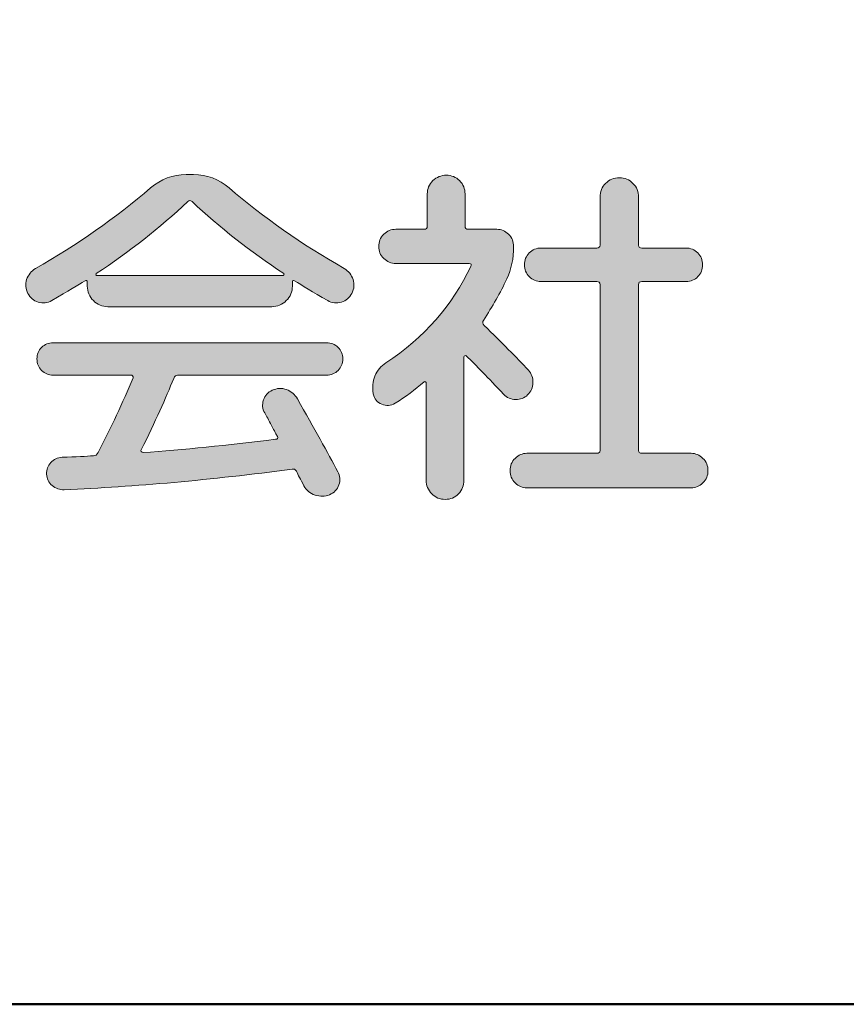
# Model space of a CAD drawing. Extents: x 7838 to 16238, y 17 to 5957.
# Drawn here: x 15520 to 15679, y 217 to 406 of the extents above; entities that cross this region are included whole.
import ezdxf
from ezdxf.enums import TextEntityAlignment as Align

# ---------------------------------------------------------------- set-up
doc = ezdxf.new("R2010")
doc.units = 0
doc.header["$MEASUREMENT"] = 0
for name, color, linetype, lineweight in [('0.3外形線', 7, 'CONTINUOUS', 30), ('FRAM3', 1, 'CONTINUOUS', 50), ('ハッチング', 8, 'CONTINUOUS', 5), ('文字', 4, 'CONTINUOUS', 18)]:
    doc.layers.add(name, color=color, linetype=linetype, lineweight=lineweight)
doc.styles.get("Standard").update_dxf_attribs({"font": 'TXT.SHX', "bigfont": 'bigfont.shx'})

# ---------------------------------------------------------------- blocks, each defined once
blk = doc.blocks.new('快工房表題欄2')
at = {"layer": 'ハッチング'}
h = blk.add_hatch(color=256, dxfattribs=at)
edge = h.paths.add_edge_path()
edge.add_spline(control_points=[(-24.6802, 6.8962), (-24.6824, 6.8941), (-24.6836, 6.8907), (-24.6836, 6.8861), (-24.6836, 6.8816), (-24.6814, 6.8794), (-24.6768, 6.8794), (-24.6768, 6.8794), (-22.9162, 6.8794), (-22.9162, 6.8794), (-22.9116, 6.8794), (-22.9087, 6.8816), (-22.9075, 6.8861), (-22.9065, 6.8907), (-22.907, 6.8941), (-22.9092, 6.8962), (-23.2265, 7.1047), (-23.5154, 7.3315), (-23.7759, 7.5761), (-23.7896, 7.5899), (-23.8031, 7.5899), (-23.8168, 7.5761), (-24.0819, 7.327), (-24.3699, 7.1004), (-24.6802, 6.8962)], knot_values=[0, 0, 0, 0, 1, 1, 1, 2, 2, 2, 3, 3, 3, 4, 4, 4, 5, 5, 5, 6, 6, 6, 7, 7, 7, 8, 8, 8, 8], degree=3, periodic=0)
edge = h.paths.add_edge_path()
edge.add_spline(control_points=[(-23.9495, 5.9072), (-24.022, 5.7238), (-24.1238, 5.4994), (-24.2553, 5.2343), (-24.2598, 5.2297), (-24.2598, 5.2239), (-24.2553, 5.2172), (-24.2507, 5.2105), (-24.2452, 5.2071), (-24.2384, 5.2071), (-23.8621, 5.2343), (-23.4451, 5.2762), (-22.9874, 5.3328), (-22.967, 5.3328), (-22.9614, 5.3419), (-22.9703, 5.36), (-22.9795, 5.3759), (-22.9975, 5.4098), (-23.0248, 5.462), (-23.052, 5.5141), (-23.0736, 5.5538), (-23.0895, 5.581), (-23.1121, 5.6195), (-23.116, 5.6602), (-23.1013, 5.7033), (-23.0866, 5.7464), (-23.0589, 5.777), (-23.018, 5.795), (-22.9727, 5.8155), (-22.928, 5.8176), (-22.8837, 5.8018), (-22.8396, 5.7859), (-22.8052, 5.7565), (-22.7801, 5.7134), (-22.6215, 5.4348), (-22.4946, 5.2059), (-22.3995, 5.0268), (-22.3769, 4.9861), (-22.3735, 4.9442), (-22.3891, 4.9011), (-22.405, 4.858), (-22.4347, 4.8274), (-22.4775, 4.8094), (-22.5206, 4.7913), (-22.5659, 4.7901), (-22.6135, 4.806), (-22.6612, 4.8219), (-22.6964, 4.8512), (-22.719, 4.8943), (-22.7508, 4.9533), (-22.7744, 4.9986), (-22.7903, 5.0304), (-22.7994, 5.0484), (-22.8129, 5.0552), (-22.8312, 5.0506), (-23.5992, 4.9488), (-24.3164, 4.884), (-24.9826, 4.857), (-25.0257, 4.8546), (-25.0637, 4.8676), (-25.0965, 4.896), (-25.1295, 4.9244), (-25.147, 4.9601), (-25.1492, 5.0032), (-25.1516, 5.0463), (-25.1386, 5.0829), (-25.1102, 5.1134), (-25.0818, 5.1442), (-25.0462, 5.1606), (-25.0031, 5.1628), (-24.8716, 5.1674), (-24.7731, 5.1719), (-24.7074, 5.1765), (-24.6894, 5.1765), (-24.6747, 5.1866), (-24.6631, 5.2071), (-24.5408, 5.4404), (-24.431, 5.6761), (-24.3335, 5.9139), (-24.3313, 5.9209), (-24.3323, 5.9265), (-24.3369, 5.931), (-24.3415, 5.9356), (-24.347, 5.9378), (-24.354, 5.9378), (-24.354, 5.9378), (-25.088, 5.9378), (-25.088, 5.9378), (-25.1311, 5.9378), (-25.1675, 5.9525), (-25.1969, 5.9821), (-25.2262, 6.0115), (-25.2409, 6.0478), (-25.2409, 6.0907), (-25.2409, 6.1338), (-25.2262, 6.1701), (-25.1969, 6.1995), (-25.1675, 6.2289), (-25.1311, 6.2438), (-25.088, 6.2438), (-25.088, 6.2438), (-22.5047, 6.2438), (-22.5047, 6.2438), (-22.4619, 6.2438), (-22.4255, 6.2289), (-22.3959, 6.1995), (-22.3665, 6.1701), (-22.3518, 6.1338), (-22.3518, 6.0907), (-22.3518, 6.0478), (-22.3665, 6.0115), (-22.3959, 5.9821), (-22.4255, 5.9525), (-22.4619, 5.9378), (-22.5047, 5.9378), (-22.5047, 5.9378), (-23.9119, 5.9378), (-23.9119, 5.9378), (-23.9278, 5.9378), (-23.9404, 5.9277), (-23.9495, 5.9072)], knot_values=[0, 0, 0, 0, 1, 1, 1, 2, 2, 2, 3, 3, 3, 4, 4, 4, 5, 5, 5, 6, 6, 6, 7, 7, 7, 8, 8, 8, 9, 9, 9, 10, 10, 10, 11, 11, 11, 12, 12, 12, 13, 13, 13, 14, 14, 14, 15, 15, 15, 16, 16, 16, 17, 17, 17, 18, 18, 18, 19, 19, 19, 20, 20, 20, 21, 21, 21, 22, 22, 22, 23, 23, 23, 24, 24, 24, 25, 25, 25, 26, 26, 26, 27, 27, 27, 28, 28, 28, 29, 29, 29, 30, 30, 30, 31, 31, 31, 32, 32, 32, 33, 33, 33, 34, 34, 34, 35, 35, 35, 36, 36, 36, 37, 37, 37, 38, 38, 38, 39, 39, 39, 40, 40, 40, 40], degree=3, periodic=0)
edge = h.paths.add_edge_path()
edge.add_spline(control_points=[(-25.1018, 6.6415), (-25.1425, 6.6186), (-25.1848, 6.6143), (-25.2291, 6.6278), (-25.2734, 6.6415), (-25.3057, 6.6687), (-25.3259, 6.7094), (-25.3488, 6.7525), (-25.3526, 6.7961), (-25.338, 6.8404), (-25.3233, 6.8844), (-25.2953, 6.9189), (-25.2547, 6.9439), (-24.8603, 7.1683), (-24.4977, 7.4221), (-24.1669, 7.7054), (-24.0694, 7.7892), (-23.9574, 7.8311), (-23.8303, 7.8311), (-23.8303, 7.8311), (-23.7624, 7.8311), (-23.7624, 7.8311), (-23.6356, 7.8311), (-23.5234, 7.7892), (-23.4259, 7.7054), (-23.1018, 7.4266), (-22.7392, 7.1729), (-22.3381, 6.9439), (-22.2974, 6.9189), (-22.2697, 6.8844), (-22.255, 6.8404), (-22.2401, 6.7961), (-22.2442, 6.7525), (-22.2668, 6.7094), (-22.2873, 6.6687), (-22.3201, 6.6415), (-22.3653, 6.6278), (-22.4108, 6.6143), (-22.4539, 6.6186), (-22.4946, 6.6415), (-22.6352, 6.7229), (-22.7392, 6.7853), (-22.8073, 6.8283), (-22.8208, 6.8375), (-22.8278, 6.8329), (-22.8278, 6.8149), (-22.8278, 6.8149), (-22.8278, 6.7773), (-22.8278, 6.7773), (-22.8278, 6.7253), (-22.8471, 6.68), (-22.8856, 6.6415), (-22.9241, 6.6028), (-22.9694, 6.5837), (-23.0214, 6.5837), (-23.0214, 6.5837), (-24.5714, 6.5837), (-24.5714, 6.5837), (-24.6236, 6.5837), (-24.6689, 6.6028), (-24.7074, 6.6415), (-24.7459, 6.68), (-24.7652, 6.7253), (-24.7652, 6.7773), (-24.7652, 6.7773), (-24.7652, 6.8149), (-24.7652, 6.8149), (-24.7652, 6.8329), (-24.7743, 6.8363), (-24.7924, 6.825), (-24.8422, 6.7932), (-24.9453, 6.732), (-25.1018, 6.6415)], knot_values=[0, 0, 0, 0, 1, 1, 1, 2, 2, 2, 3, 3, 3, 4, 4, 4, 5, 5, 5, 6, 6, 6, 7, 7, 7, 8, 8, 8, 9, 9, 9, 10, 10, 10, 11, 11, 11, 12, 12, 12, 13, 13, 13, 14, 14, 14, 15, 15, 15, 16, 16, 16, 17, 17, 17, 18, 18, 18, 19, 19, 19, 20, 20, 20, 21, 21, 21, 22, 22, 22, 23, 23, 23, 24, 24, 24, 24], degree=3, periodic=0)
h = blk.add_hatch(color=256, dxfattribs=at)
edge = h.paths.add_edge_path()
edge.add_spline(control_points=[(-19.0626, 5.2001), (-19.0195, 5.2001), (-18.9822, 5.1845), (-18.9504, 5.1527), (-18.9186, 5.1209), (-18.9027, 5.0824), (-18.9027, 5.0371), (-18.9027, 4.9918), (-18.9186, 4.9533), (-18.9504, 4.9215), (-18.9822, 4.8898), (-19.0195, 4.8739), (-19.0626, 4.8739), (-19.0626, 4.8739), (-20.6126, 4.8739), (-20.6126, 4.8739), (-20.6557, 4.8739), (-20.693, 4.8898), (-20.7248, 4.9215), (-20.7566, 4.9533), (-20.7722, 4.9918), (-20.7722, 5.0371), (-20.7722, 5.0824), (-20.7566, 5.1209), (-20.7248, 5.1527), (-20.693, 5.1845), (-20.6557, 5.2001), (-20.6126, 5.2001), (-20.6126, 5.2001), (-19.9532, 5.2001), (-19.9532, 5.2001), (-19.9327, 5.2001), (-19.9226, 5.2093), (-19.9226, 5.2273), (-19.9226, 5.2273), (-19.9226, 6.791), (-19.9226, 6.791), (-19.9226, 6.8115), (-19.9327, 6.8216), (-19.9532, 6.8216), (-19.9532, 6.8216), (-20.4799, 6.8216), (-20.4799, 6.8216), (-20.523, 6.8216), (-20.5599, 6.8368), (-20.5904, 6.8674), (-20.621, 6.8982), (-20.6364, 6.9348), (-20.6364, 6.9779), (-20.6364, 7.0231), (-20.621, 7.0612), (-20.5904, 7.0917), (-20.5599, 7.1223), (-20.523, 7.1377), (-20.4799, 7.1377), (-20.4799, 7.1377), (-19.9532, 7.1377), (-19.9532, 7.1377), (-19.9327, 7.1377), (-19.9226, 7.1466), (-19.9226, 7.1649), (-19.9226, 7.1649), (-19.9226, 7.6171), (-19.9226, 7.6171), (-19.9226, 7.6691), (-19.905, 7.7127), (-19.8699, 7.7478), (-19.8347, 7.783), (-19.7911, 7.8005), (-19.7389, 7.8005), (-19.6893, 7.8005), (-19.6467, 7.783), (-19.6115, 7.7478), (-19.5764, 7.7127), (-19.5588, 7.6691), (-19.5588, 7.6171), (-19.5588, 7.6171), (-19.5588, 7.1649), (-19.5588, 7.1649), (-19.5588, 7.1466), (-19.5487, 7.1377), (-19.5282, 7.1377), (-19.5282, 7.1377), (-19.1103, 7.1377), (-19.1103, 7.1377), (-19.0672, 7.1377), (-19.0303, 7.1223), (-18.9998, 7.0917), (-18.9692, 7.0612), (-18.9538, 7.0231), (-18.9538, 6.9779), (-18.9538, 6.9348), (-18.9685, 6.8982), (-18.9981, 6.8674), (-19.0274, 6.8368), (-19.0648, 6.8216), (-19.1103, 6.8216), (-19.1103, 6.8216), (-19.5282, 6.8216), (-19.5282, 6.8216), (-19.5487, 6.8216), (-19.5588, 6.8115), (-19.5588, 6.791), (-19.5588, 6.791), (-19.5588, 5.2273), (-19.5588, 5.2273), (-19.5588, 5.2093), (-19.5487, 5.2001), (-19.5282, 5.2001), (-19.5282, 5.2001), (-19.0626, 5.2001), (-19.0626, 5.2001)], knot_values=[0, 0, 0, 0, 1, 1, 1, 2, 2, 2, 3, 3, 3, 4, 4, 4, 5, 5, 5, 6, 6, 6, 7, 7, 7, 8, 8, 8, 9, 9, 9, 10, 10, 10, 11, 11, 11, 12, 12, 12, 13, 13, 13, 14, 14, 14, 15, 15, 15, 16, 16, 16, 17, 17, 17, 18, 18, 18, 19, 19, 19, 20, 20, 20, 21, 21, 21, 22, 22, 22, 23, 23, 23, 24, 24, 24, 25, 25, 25, 26, 26, 26, 27, 27, 27, 28, 28, 28, 29, 29, 29, 30, 30, 30, 31, 31, 31, 32, 32, 32, 33, 33, 33, 34, 34, 34, 35, 35, 35, 36, 36, 36, 37, 37, 37, 37], degree=3, periodic=0)
edge = h.paths.add_edge_path()
edge.add_spline(control_points=[(-20.8028, 6.8454), (-20.8642, 6.7162), (-20.9379, 6.5859), (-21.0238, 6.4545), (-21.0351, 6.4386), (-21.033, 6.4227), (-21.0171, 6.4068), (-20.8517, 6.246), (-20.7123, 6.1056), (-20.5989, 5.9855), (-20.5695, 5.9515), (-20.5553, 5.9118), (-20.5565, 5.8665), (-20.5577, 5.821), (-20.5741, 5.7825), (-20.6059, 5.751), (-20.6374, 5.7213), (-20.6754, 5.7071), (-20.7197, 5.7083), (-20.7638, 5.7095), (-20.8018, 5.7259), (-20.8334, 5.7577), (-20.9785, 5.9118), (-21.0953, 6.0319), (-21.1837, 6.1179), (-21.1882, 6.1224), (-21.1933, 6.1237), (-21.1988, 6.1215), (-21.2046, 6.1191), (-21.2073, 6.1157), (-21.2073, 6.1111), (-21.2073, 6.1111), (-21.2073, 4.9454), (-21.2073, 4.9454), (-21.2073, 4.8955), (-21.2244, 4.8529), (-21.2583, 4.8178), (-21.2923, 4.7826), (-21.3344, 4.7651), (-21.3842, 4.7651), (-21.4341, 4.7651), (-21.4764, 4.7826), (-21.5116, 4.8178), (-21.5467, 4.8529), (-21.5643, 4.8955), (-21.5643, 4.9454), (-21.5643, 4.9454), (-21.5643, 5.8631), (-21.5643, 5.8631), (-21.5643, 5.8675), (-21.5665, 5.8716), (-21.5711, 5.8749), (-21.5756, 5.8783), (-21.5802, 5.8778), (-21.5848, 5.8733), (-21.6707, 5.8008), (-21.7615, 5.7339), (-21.8566, 5.6727), (-21.8973, 5.6477), (-21.9399, 5.6443), (-21.984, 5.6626), (-22.0283, 5.6807), (-22.055, 5.7134), (-22.0639, 5.7611), (-22.0639, 5.7611), (-22.0639, 5.7644), (-22.0639, 5.7644), (-22.0752, 5.821), (-22.0701, 5.8762), (-22.0487, 5.9294), (-22.027, 5.9826), (-21.9926, 6.024), (-21.945, 6.0533), (-21.5824, 6.2936), (-21.3151, 6.5972), (-21.1427, 6.9644), (-21.1338, 6.9824), (-21.1394, 6.9916), (-21.1598, 6.9916), (-21.1598, 6.9916), (-21.8499, 6.9916), (-21.8499, 6.9916), (-21.8951, 6.9916), (-21.9336, 7.0075), (-21.9654, 7.039), (-21.9972, 7.0708), (-22.0128, 7.1081), (-22.0128, 7.1512), (-22.0128, 7.1967), (-21.9972, 7.235), (-21.9654, 7.2668), (-21.9336, 7.2986), (-21.8951, 7.3144), (-21.8499, 7.3144), (-21.8499, 7.3144), (-21.5848, 7.3144), (-21.5848, 7.3144), (-21.5643, 7.3144), (-21.5542, 7.3246), (-21.5542, 7.345), (-21.5542, 7.345), (-21.5542, 7.6476), (-21.5542, 7.6476), (-21.5542, 7.6975), (-21.5366, 7.7394), (-21.5015, 7.7733), (-21.4663, 7.8073), (-21.4237, 7.8244), (-21.3739, 7.8244), (-21.324, 7.8244), (-21.2821, 7.8073), (-21.2482, 7.7733), (-21.2142, 7.7394), (-21.1972, 7.6975), (-21.1972, 7.6476), (-21.1972, 7.6476), (-21.1972, 7.345), (-21.1972, 7.345), (-21.1972, 7.3246), (-21.187, 7.3144), (-21.1666, 7.3144), (-21.1666, 7.3144), (-20.8981, 7.3144), (-20.8981, 7.3144), (-20.855, 7.3144), (-20.8177, 7.2986), (-20.7859, 7.2668), (-20.7542, 7.235), (-20.7383, 7.1967), (-20.7383, 7.1512), (-20.7383, 7.0402), (-20.7599, 6.9384), (-20.8028, 6.8454)], knot_values=[0, 0, 0, 0, 1, 1, 1, 2, 2, 2, 3, 3, 3, 4, 4, 4, 5, 5, 5, 6, 6, 6, 7, 7, 7, 8, 8, 8, 9, 9, 9, 10, 10, 10, 11, 11, 11, 12, 12, 12, 13, 13, 13, 14, 14, 14, 15, 15, 15, 16, 16, 16, 17, 17, 17, 18, 18, 18, 19, 19, 19, 20, 20, 20, 21, 21, 21, 22, 22, 22, 23, 23, 23, 24, 24, 24, 25, 25, 25, 26, 26, 26, 27, 27, 27, 28, 28, 28, 29, 29, 29, 30, 30, 30, 31, 31, 31, 32, 32, 32, 33, 33, 33, 34, 34, 34, 35, 35, 35, 36, 36, 36, 37, 37, 37, 38, 38, 38, 39, 39, 39, 40, 40, 40, 41, 41, 41, 42, 42, 42, 43, 43, 43, 44, 44, 44, 44], degree=3, periodic=0)
at = {"layer": 'FRAM3'}
blk.add_line((0, 0), (-377.5, 0), dxfattribs=at)
at = {"layer": 'ハッチング'}
for points, knots in [([(-25.1018, 6.6415), (-25.1425, 6.6186), (-25.1848, 6.6143), (-25.2291, 6.6278), (-25.2734, 6.6415), (-25.3057, 6.6687), (-25.3259, 6.7094), (-25.3488, 6.7525), (-25.3526, 6.7961), (-25.338, 6.8404), (-25.3233, 6.8844), (-25.2953, 6.9189), (-25.2547, 6.9439), (-24.8603, 7.1683), (-24.4977, 7.4221), (-24.1669, 7.7054), (-24.0694, 7.7892), (-23.9574, 7.8311), (-23.8303, 7.8311), (-23.8303, 7.8311), (-23.7624, 7.8311), (-23.7624, 7.8311), (-23.6356, 7.8311), (-23.5234, 7.7892), (-23.4259, 7.7054), (-23.1018, 7.4266), (-22.7392, 7.1729), (-22.3381, 6.9439), (-22.2974, 6.9189), (-22.2697, 6.8844), (-22.255, 6.8404), (-22.2401, 6.7961), (-22.2442, 6.7525), (-22.2668, 6.7094), (-22.2873, 6.6687), (-22.3201, 6.6415), (-22.3653, 6.6278), (-22.4108, 6.6143), (-22.4539, 6.6186), (-22.4946, 6.6415), (-22.6352, 6.7229), (-22.7392, 6.7853), (-22.8073, 6.8283), (-22.8208, 6.8375), (-22.8278, 6.8329), (-22.8278, 6.8149), (-22.8278, 6.8149), (-22.8278, 6.7773), (-22.8278, 6.7773), (-22.8278, 6.7253), (-22.8471, 6.68), (-22.8856, 6.6415), (-22.9241, 6.6028), (-22.9694, 6.5837), (-23.0214, 6.5837), (-23.0214, 6.5837), (-24.5714, 6.5837), (-24.5714, 6.5837), (-24.6236, 6.5837), (-24.6689, 6.6028), (-24.7074, 6.6415), (-24.7459, 6.68), (-24.7652, 6.7253), (-24.7652, 6.7773), (-24.7652, 6.7773), (-24.7652, 6.8149), (-24.7652, 6.8149), (-24.7652, 6.8329), (-24.7743, 6.8363), (-24.7924, 6.825), (-24.8422, 6.7932), (-24.9453, 6.732), (-25.1018, 6.6415)], [0, 0, 0, 0, 1, 1, 1, 2, 2, 2, 3, 3, 3, 4, 4, 4, 5, 5, 5, 6, 6, 6, 7, 7, 7, 8, 8, 8, 9, 9, 9, 10, 10, 10, 11, 11, 11, 12, 12, 12, 13, 13, 13, 14, 14, 14, 15, 15, 15, 16, 16, 16, 17, 17, 17, 18, 18, 18, 19, 19, 19, 20, 20, 20, 21, 21, 21, 22, 22, 22, 23, 23, 23, 24, 24, 24, 24]), ([(-20.8028, 6.8454), (-20.8642, 6.7162), (-20.9379, 6.5859), (-21.0238, 6.4545), (-21.0351, 6.4386), (-21.033, 6.4227), (-21.0171, 6.4068), (-20.8517, 6.246), (-20.7123, 6.1056), (-20.5989, 5.9855), (-20.5695, 5.9515), (-20.5553, 5.9118), (-20.5565, 5.8665), (-20.5577, 5.821), (-20.5741, 5.7825), (-20.6059, 5.751), (-20.6374, 5.7213), (-20.6754, 5.7071), (-20.7197, 5.7083), (-20.7638, 5.7095), (-20.8018, 5.7259), (-20.8334, 5.7577), (-20.9785, 5.9118), (-21.0953, 6.0319), (-21.1837, 6.1179), (-21.1882, 6.1224), (-21.1933, 6.1237), (-21.1988, 6.1215), (-21.2046, 6.1191), (-21.2073, 6.1157), (-21.2073, 6.1111), (-21.2073, 6.1111), (-21.2073, 4.9454), (-21.2073, 4.9454), (-21.2073, 4.8955), (-21.2244, 4.8529), (-21.2583, 4.8178), (-21.2923, 4.7826), (-21.3344, 4.7651), (-21.3842, 4.7651), (-21.4341, 4.7651), (-21.4764, 4.7826), (-21.5116, 4.8178), (-21.5467, 4.8529), (-21.5643, 4.8955), (-21.5643, 4.9454), (-21.5643, 4.9454), (-21.5643, 5.8631), (-21.5643, 5.8631), (-21.5643, 5.8675), (-21.5665, 5.8716), (-21.5711, 5.8749), (-21.5756, 5.8783), (-21.5802, 5.8778), (-21.5848, 5.8733), (-21.6707, 5.8008), (-21.7615, 5.7339), (-21.8566, 5.6727), (-21.8973, 5.6477), (-21.9399, 5.6443), (-21.984, 5.6626), (-22.0283, 5.6807), (-22.055, 5.7134), (-22.0639, 5.7611), (-22.0639, 5.7611), (-22.0639, 5.7644), (-22.0639, 5.7644), (-22.0752, 5.821), (-22.0701, 5.8762), (-22.0487, 5.9294), (-22.027, 5.9826), (-21.9926, 6.024), (-21.945, 6.0533), (-21.5824, 6.2936), (-21.3151, 6.5972), (-21.1427, 6.9644), (-21.1338, 6.9824), (-21.1394, 6.9916), (-21.1598, 6.9916), (-21.1598, 6.9916), (-21.8499, 6.9916), (-21.8499, 6.9916), (-21.8951, 6.9916), (-21.9336, 7.0075), (-21.9654, 7.039), (-21.9972, 7.0708), (-22.0128, 7.1081), (-22.0128, 7.1512), (-22.0128, 7.1967), (-21.9972, 7.235), (-21.9654, 7.2668), (-21.9336, 7.2986), (-21.8951, 7.3144), (-21.8499, 7.3144), (-21.8499, 7.3144), (-21.5848, 7.3144), (-21.5848, 7.3144), (-21.5643, 7.3144), (-21.5542, 7.3246), (-21.5542, 7.345), (-21.5542, 7.345), (-21.5542, 7.6476), (-21.5542, 7.6476), (-21.5542, 7.6975), (-21.5366, 7.7394), (-21.5015, 7.7733), (-21.4663, 7.8073), (-21.4237, 7.8244), (-21.3739, 7.8244), (-21.324, 7.8244), (-21.2821, 7.8073), (-21.2482, 7.7733), (-21.2142, 7.7394), (-21.1972, 7.6975), (-21.1972, 7.6476), (-21.1972, 7.6476), (-21.1972, 7.345), (-21.1972, 7.345), (-21.1972, 7.3246), (-21.187, 7.3144), (-21.1666, 7.3144), (-21.1666, 7.3144), (-20.8981, 7.3144), (-20.8981, 7.3144), (-20.855, 7.3144), (-20.8177, 7.2986), (-20.7859, 7.2668), (-20.7542, 7.235), (-20.7383, 7.1967), (-20.7383, 7.1512), (-20.7383, 7.0402), (-20.7599, 6.9384), (-20.8028, 6.8454)], [0, 0, 0, 0, 1, 1, 1, 2, 2, 2, 3, 3, 3, 4, 4, 4, 5, 5, 5, 6, 6, 6, 7, 7, 7, 8, 8, 8, 9, 9, 9, 10, 10, 10, 11, 11, 11, 12, 12, 12, 13, 13, 13, 14, 14, 14, 15, 15, 15, 16, 16, 16, 17, 17, 17, 18, 18, 18, 19, 19, 19, 20, 20, 20, 21, 21, 21, 22, 22, 22, 23, 23, 23, 24, 24, 24, 25, 25, 25, 26, 26, 26, 27, 27, 27, 28, 28, 28, 29, 29, 29, 30, 30, 30, 31, 31, 31, 32, 32, 32, 33, 33, 33, 34, 34, 34, 35, 35, 35, 36, 36, 36, 37, 37, 37, 38, 38, 38, 39, 39, 39, 40, 40, 40, 41, 41, 41, 42, 42, 42, 43, 43, 43, 44, 44, 44, 44]), ([(-19.0626, 5.2001), (-19.0195, 5.2001), (-18.9822, 5.1845), (-18.9504, 5.1527), (-18.9186, 5.1209), (-18.9027, 5.0824), (-18.9027, 5.0371), (-18.9027, 4.9918), (-18.9186, 4.9533), (-18.9504, 4.9215), (-18.9822, 4.8898), (-19.0195, 4.8739), (-19.0626, 4.8739), (-19.0626, 4.8739), (-20.6126, 4.8739), (-20.6126, 4.8739), (-20.6557, 4.8739), (-20.693, 4.8898), (-20.7248, 4.9215), (-20.7566, 4.9533), (-20.7722, 4.9918), (-20.7722, 5.0371), (-20.7722, 5.0824), (-20.7566, 5.1209), (-20.7248, 5.1527), (-20.693, 5.1845), (-20.6557, 5.2001), (-20.6126, 5.2001), (-20.6126, 5.2001), (-19.9532, 5.2001), (-19.9532, 5.2001), (-19.9327, 5.2001), (-19.9226, 5.2093), (-19.9226, 5.2273), (-19.9226, 5.2273), (-19.9226, 6.791), (-19.9226, 6.791), (-19.9226, 6.8115), (-19.9327, 6.8216), (-19.9532, 6.8216), (-19.9532, 6.8216), (-20.4799, 6.8216), (-20.4799, 6.8216), (-20.523, 6.8216), (-20.5599, 6.8368), (-20.5904, 6.8674), (-20.621, 6.8982), (-20.6364, 6.9348), (-20.6364, 6.9779), (-20.6364, 7.0231), (-20.621, 7.0612), (-20.5904, 7.0917), (-20.5599, 7.1223), (-20.523, 7.1377), (-20.4799, 7.1377), (-20.4799, 7.1377), (-19.9532, 7.1377), (-19.9532, 7.1377), (-19.9327, 7.1377), (-19.9226, 7.1466), (-19.9226, 7.1649), (-19.9226, 7.1649), (-19.9226, 7.6171), (-19.9226, 7.6171), (-19.9226, 7.6691), (-19.905, 7.7127), (-19.8699, 7.7478), (-19.8347, 7.783), (-19.7911, 7.8005), (-19.7389, 7.8005), (-19.6893, 7.8005), (-19.6467, 7.783), (-19.6115, 7.7478), (-19.5764, 7.7127), (-19.5588, 7.6691), (-19.5588, 7.6171), (-19.5588, 7.6171), (-19.5588, 7.1649), (-19.5588, 7.1649), (-19.5588, 7.1466), (-19.5487, 7.1377), (-19.5282, 7.1377), (-19.5282, 7.1377), (-19.1103, 7.1377), (-19.1103, 7.1377), (-19.0672, 7.1377), (-19.0303, 7.1223), (-18.9998, 7.0917), (-18.9692, 7.0612), (-18.9538, 7.0231), (-18.9538, 6.9779), (-18.9538, 6.9348), (-18.9685, 6.8982), (-18.9981, 6.8674), (-19.0274, 6.8368), (-19.0648, 6.8216), (-19.1103, 6.8216), (-19.1103, 6.8216), (-19.5282, 6.8216), (-19.5282, 6.8216), (-19.5487, 6.8216), (-19.5588, 6.8115), (-19.5588, 6.791), (-19.5588, 6.791), (-19.5588, 5.2273), (-19.5588, 5.2273), (-19.5588, 5.2093), (-19.5487, 5.2001), (-19.5282, 5.2001), (-19.5282, 5.2001), (-19.0626, 5.2001), (-19.0626, 5.2001)], [0, 0, 0, 0, 1, 1, 1, 2, 2, 2, 3, 3, 3, 4, 4, 4, 5, 5, 5, 6, 6, 6, 7, 7, 7, 8, 8, 8, 9, 9, 9, 10, 10, 10, 11, 11, 11, 12, 12, 12, 13, 13, 13, 14, 14, 14, 15, 15, 15, 16, 16, 16, 17, 17, 17, 18, 18, 18, 19, 19, 19, 20, 20, 20, 21, 21, 21, 22, 22, 22, 23, 23, 23, 24, 24, 24, 25, 25, 25, 26, 26, 26, 27, 27, 27, 28, 28, 28, 29, 29, 29, 30, 30, 30, 31, 31, 31, 32, 32, 32, 33, 33, 33, 34, 34, 34, 35, 35, 35, 36, 36, 36, 37, 37, 37, 37]), ([(-24.6802, 6.8962), (-24.6824, 6.8941), (-24.6836, 6.8907), (-24.6836, 6.8861), (-24.6836, 6.8816), (-24.6814, 6.8794), (-24.6768, 6.8794), (-24.6768, 6.8794), (-22.9162, 6.8794), (-22.9162, 6.8794), (-22.9116, 6.8794), (-22.9087, 6.8816), (-22.9075, 6.8861), (-22.9065, 6.8907), (-22.907, 6.8941), (-22.9092, 6.8962), (-23.2265, 7.1047), (-23.5154, 7.3315), (-23.7759, 7.5761), (-23.7896, 7.5899), (-23.8031, 7.5899), (-23.8168, 7.5761), (-24.0819, 7.327), (-24.3699, 7.1004), (-24.6802, 6.8962)], [0, 0, 0, 0, 1, 1, 1, 2, 2, 2, 3, 3, 3, 4, 4, 4, 5, 5, 5, 6, 6, 6, 7, 7, 7, 8, 8, 8, 8]), ([(-23.9495, 5.9072), (-24.022, 5.7238), (-24.1238, 5.4994), (-24.2553, 5.2343), (-24.2598, 5.2297), (-24.2598, 5.2239), (-24.2553, 5.2172), (-24.2507, 5.2105), (-24.2452, 5.2071), (-24.2384, 5.2071), (-23.8621, 5.2343), (-23.4451, 5.2762), (-22.9874, 5.3328), (-22.967, 5.3328), (-22.9614, 5.3419), (-22.9703, 5.36), (-22.9795, 5.3759), (-22.9975, 5.4098), (-23.0248, 5.462), (-23.052, 5.5141), (-23.0736, 5.5538), (-23.0895, 5.581), (-23.1121, 5.6195), (-23.116, 5.6602), (-23.1013, 5.7033), (-23.0866, 5.7464), (-23.0589, 5.777), (-23.018, 5.795), (-22.9727, 5.8155), (-22.928, 5.8176), (-22.8837, 5.8018), (-22.8396, 5.7859), (-22.8052, 5.7565), (-22.7801, 5.7134), (-22.6215, 5.4348), (-22.4946, 5.2059), (-22.3995, 5.0268), (-22.3769, 4.9861), (-22.3735, 4.9442), (-22.3891, 4.9011), (-22.405, 4.858), (-22.4347, 4.8274), (-22.4775, 4.8094), (-22.5206, 4.7913), (-22.5659, 4.7901), (-22.6135, 4.806), (-22.6612, 4.8219), (-22.6964, 4.8512), (-22.719, 4.8943), (-22.7508, 4.9533), (-22.7744, 4.9986), (-22.7903, 5.0304), (-22.7994, 5.0484), (-22.8129, 5.0552), (-22.8312, 5.0506), (-23.5992, 4.9488), (-24.3164, 4.884), (-24.9826, 4.857), (-25.0257, 4.8546), (-25.0637, 4.8676), (-25.0965, 4.896), (-25.1295, 4.9244), (-25.147, 4.9601), (-25.1492, 5.0032), (-25.1516, 5.0463), (-25.1386, 5.0829), (-25.1102, 5.1134), (-25.0818, 5.1442), (-25.0462, 5.1606), (-25.0031, 5.1628), (-24.8716, 5.1674), (-24.7731, 5.1719), (-24.7074, 5.1765), (-24.6894, 5.1765), (-24.6747, 5.1866), (-24.6631, 5.2071), (-24.5408, 5.4404), (-24.431, 5.6761), (-24.3335, 5.9139), (-24.3313, 5.9209), (-24.3323, 5.9265), (-24.3369, 5.931), (-24.3415, 5.9356), (-24.347, 5.9378), (-24.354, 5.9378), (-24.354, 5.9378), (-25.088, 5.9378), (-25.088, 5.9378), (-25.1311, 5.9378), (-25.1675, 5.9525), (-25.1969, 5.9821), (-25.2262, 6.0115), (-25.2409, 6.0478), (-25.2409, 6.0907), (-25.2409, 6.1338), (-25.2262, 6.1701), (-25.1969, 6.1995), (-25.1675, 6.2289), (-25.1311, 6.2438), (-25.088, 6.2438), (-25.088, 6.2438), (-22.5047, 6.2438), (-22.5047, 6.2438), (-22.4619, 6.2438), (-22.4255, 6.2289), (-22.3959, 6.1995), (-22.3665, 6.1701), (-22.3518, 6.1338), (-22.3518, 6.0907), (-22.3518, 6.0478), (-22.3665, 6.0115), (-22.3959, 5.9821), (-22.4255, 5.9525), (-22.4619, 5.9378), (-22.5047, 5.9378), (-22.5047, 5.9378), (-23.9119, 5.9378), (-23.9119, 5.9378), (-23.9278, 5.9378), (-23.9404, 5.9277), (-23.9495, 5.9072)], [0, 0, 0, 0, 1, 1, 1, 2, 2, 2, 3, 3, 3, 4, 4, 4, 5, 5, 5, 6, 6, 6, 7, 7, 7, 8, 8, 8, 9, 9, 9, 10, 10, 10, 11, 11, 11, 12, 12, 12, 13, 13, 13, 14, 14, 14, 15, 15, 15, 16, 16, 16, 17, 17, 17, 18, 18, 18, 19, 19, 19, 20, 20, 20, 21, 21, 21, 22, 22, 22, 23, 23, 23, 24, 24, 24, 25, 25, 25, 26, 26, 26, 27, 27, 27, 28, 28, 28, 29, 29, 29, 30, 30, 30, 31, 31, 31, 32, 32, 32, 33, 33, 33, 34, 34, 34, 35, 35, 35, 36, 36, 36, 37, 37, 37, 38, 38, 38, 39, 39, 39, 40, 40, 40, 40])]:
    blk.add_open_spline(points, degree=3, knots=knots, dxfattribs=at)
at = {"layer": '文字'}
for tag, p in [('設計', (-240, 18.75)), ('製品名称', (-144.6266, 18.75)), ('図面番号', (-70.6494, 18.75)), ('改定事項１', (-338.2792, 11.25)), ('改定年月日１', (-278.2792, 11.25)), ('製図', (-240, 11.25)), ('縮尺', (-215, 11.25)), ('型番', (-144.6266, 11.25)), ('管理番号', (-70.6494, 11.25)), ('改定事項２', (-338.2792, 3.75)), ('改定年月日２', (-278.2792, 3.75)), ('検図', (-240, 3.75)), ('物件名称', (-144.6266, 3.75)), ('年月日', (-70.6494, 3.75))]:
    blk.add_attdef(tag, text='', height=2.5, dxfattribs=at).set_placement(p, align=Align.MIDDLE_CENTER)

msp = doc.modelspace()

# ---------------------------------------------------------------- linework, layer by layer
at = {"layer": 'FRAM3'}
msp.add_lwpolyline([(8337.86, 5756.86), (16037.86, 5756.86), (16037.86, 216.86), (8337.86, 216.86)], close=True, dxfattribs=at)

# ---------------------------------------------------------------- block references
at = {"layer": '0.3外形線', "xscale": 20.39735099337739, "yscale": 20.39735099337739, "zscale": 20.39735099337739}
msp.add_blockref('快工房表題欄2', (16037.86, 216.86), dxfattribs=at)

doc.saveas('drawing.dxf')
